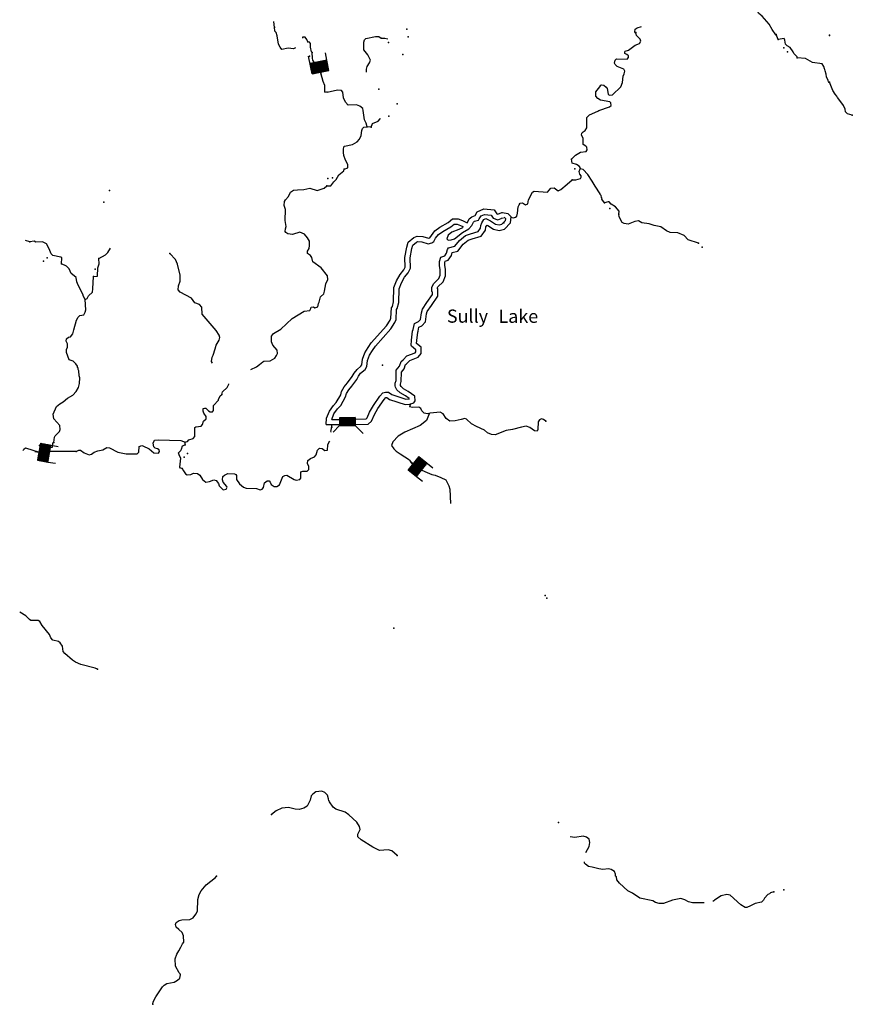
# Model space of a CAD drawing. Extents: x 1118757 to 1640443, y 16166017 to 16354673.
# Drawn here: x 1317475 to 1349117, y 16222334 to 16259762 of the extents above; entities that cross this region are included whole.
import ezdxf

# ---------------------------------------------------------------- set-up
doc = ezdxf.new("R2010")
doc.units = 0
doc.header["$MEASUREMENT"] = 0
for name, color, linetype in [('L3', 7, 'CONTINUOUS'), ('L4', 7, 'CONTINUOUS'), ('L6', 7, 'CONTINUOUS')]:
    doc.layers.add(name, color=color, linetype=linetype)
doc.styles.add('STYLE-FONT023', font='font023.shx')

# ---------------------------------------------------------------- blocks, each defined once
blk = doc.blocks.new('DAM_5')
at = {"layer": 'L6', "color": 7, "linetype": 'CONTINUOUS'}
for p, q in [((-200, 320), (-486, 317)), ((203, -223), (-201, 180)), ((204, -304), (-201, 99)), ((199, -82), (-200, 320)), ((206, -267), (-199, 136)), ((197, -120), (-198, 276)), ((166, -329), (-198, 34)), ((197, -335), (-197, 66)), ((204, -191), (-195, 211)), ((200, -158), (-194, 243)), ((206, -46), (-164, 312)), ((202, -13), (-131, 317)), ((205, 29), (-98, 321)), ((203, 73), (-55, 318)), ((203, 100), (-17, 321)), ((199, 133), (20, 319)), ((205, 164), (56, 312)), ((203, 207), (90, 316)), ((204, 240), (122, 315)), ((200, 278), (160, 318)), ((201, 310), (193, 322)), ((351, 6), (202, 14)), ((197, -335), (-491, -333)), ((-125, -331), (-201, -256)), ((31, -334), (-200, -111)), ((63, -335), (-199, -79)), ((-55, -334), (-198, -187)), ((-158, -335), (-197, -289)), ((133, -333), (-196, -10)), ((-13, -337), (-195, -144)), ((-86, -327), (-195, -225)), ((96, -331), (-194, -53))]:
    blk.add_line(p, q, dxfattribs=at)
at = {"layer": 'L6', "color": 7, "linetype": 'CONTINUOUS', "flags": 128}
for points in [[(201, 310), (203, 320), (-200, 320), (-200, -332)], [(197, -335), (201, 310)]]:
    blk.add_lwpolyline(points, dxfattribs=at)
blk = doc.blocks.new('DAM_6')
at = {"layer": 'L6', "color": 7, "linetype": 'CONTINUOUS'}
for p, q in [((-198, 321), (-492, 312)), ((206, -127), (-204, 269)), ((202, -164), (-204, 243)), ((198, -227), (-201, 171)), ((200, -299), (-199, 92)), ((196, -336), (-199, 66)), ((204, -89), (-198, 321)), ((200, -273), (-195, 129)), ((170, -337), (-195, 35)), ((202, -190), (-193, 204)), ((200, -58), (-165, 313)), ((201, -17), (-134, 317)), ((199, 28), (-97, 313)), ((200, 70), (-56, 311)), ((197, 100), (-25, 315)), ((204, 133), (16, 314)), ((200, 164), (50, 314)), ((198, 202), (91, 312)), ((202, 239), (121, 316)), ((198, 269), (158, 312)), ((203, 306), (193, 319)), ((351, 6), (204, 5)), ((196, -336), (-488, -335)), ((133, -332), (-205, -13)), ((-86, -336), (-204, -227)), ((91, -331), (-203, -58)), ((-14, -333), (-203, -152)), ((61, -335), (-202, -84)), ((24, -330), (-202, -118)), ((-60, -335), (-200, -190)), ((-123, -331), (-197, -262)), ((-158, -338), (-194, -292))]:
    blk.add_line(p, q, dxfattribs=at)
at = {"layer": 'L6', "color": 7, "linetype": 'CONTINUOUS', "flags": 128}
for points in [[(203, 306), (200, 310), (-198, 321), (-203, -340)], [(196, -336), (203, 306)]]:
    blk.add_lwpolyline(points, dxfattribs=at)
blk = doc.blocks.new('DAM_8')
at = {"layer": 'L6', "color": 7, "linetype": 'CONTINUOUS'}
for p, q in [((-200, 319), (-493, 311)), ((197, -271), (-206, 136)), ((202, -303), (-205, 99)), ((199, -126), (-204, 281)), ((165, -336), (-204, 34)), ((194, -159), (-203, 244)), ((200, -228), (-202, 179)), ((197, -84), (-200, 319)), ((197, -336), (-199, 67)), ((199, -191), (-197, 212)), ((202, -51), (-168, 319)), ((195, -14), (-135, 314)), ((193, 28), (-97, 315)), ((198, 66), (-56, 323)), ((202, 105), (-23, 318)), ((196, 136), (9, 318)), ((196, 168), (48, 314)), ((199, 211), (84, 320)), ((200, 238), (122, 316)), ((195, 269), (154, 316)), ((199, 308), (186, 321)), ((351, 13), (197, 7)), ((197, -336), (-495, -332)), ((-61, -332), (-207, -197)), ((-162, -333), (-207, -288)), ((90, -333), (-205, -52)), ((-23, -331), (-204, -153)), ((132, -331), (-202, -8)), ((-97, -338), (-202, -228)), ((-130, -333), (-202, -255)), ((58, -338), (-200, -83)), ((20, -334), (-199, -120))]:
    blk.add_line(p, q, dxfattribs=at)
at = {"layer": 'L6', "color": 7, "linetype": 'CONTINUOUS', "flags": 128}
for points in [[(199, 308), (198, 313), (-200, 319), (-200, -329)], [(197, -336), (199, 308)]]:
    blk.add_lwpolyline(points, dxfattribs=at)

msp = doc.modelspace()

# ---------------------------------------------------------------- linework, layer by layer
at = {"layer": 'L3', "color": 140, "linetype": 'CONTINUOUS'}
for p, q in [((1346297.75, 16259009.2), (1346218.56, 16259194)), ((1330833.08, 16255677.48), (1330674.69, 16255693.32)), ((1332332.56, 16245154.35), (1332290.32, 16245043.47)), ((1323768.65, 16243602.01), (1323768.65, 16243697.05))]:
    msp.add_line(p, q, dxfattribs=at)
at = {"layer": 'L3', "color": 140, "linetype": 'CONTINUOUS', "flags": 128}
for points in [[(1346208, 16259188.72), (1346065.44, 16259394.64), (1345959.84, 16259595.28), (1345690.57, 16259901.52), (1345569.13, 16260001.84), (1345400.18, 16260286.97), (1345357.94, 16260461.21), (1345331.54, 16260619.61), (1345284.02, 16260719.93), (1345109.79, 16260804.41), (1345051.71, 16260867.77), (1345025.31, 16260968.09), (1344840.52, 16261163.45), (1344708.52, 16261353.54), (1344676.84, 16261511.94), (1344719.08, 16261670.34)], [(1327153.03, 16259468.55), (1327131.92, 16259695.59)], [(1327950.29, 16258687.1), (1327934.45, 16258676.54), (1327881.65, 16258655.42), (1327675.74, 16258676.54), (1327443.43, 16258634.3), (1327369.51, 16258713.5), (1327316.71, 16258834.95), (1327258.63, 16259146.47), (1327216.39, 16259278.47), (1327174.15, 16259325.99), (1327158.31, 16259479.11)], [(1340875.35, 16259267.92), (1340848.95, 16259304.88), (1340864.79, 16259405.2), (1340943.99, 16259447.44), (1341102.39, 16259505.52)], [(1328425.48, 16258919.43), (1328383.24, 16259003.91), (1328319.88, 16259093.67), (1328224.84, 16259093.67), (1328224.84, 16259061.99)], [(1330658.85, 16257763.1), (1330658.85, 16257879.26), (1330674.69, 16257979.58), (1330775.01, 16258127.42), (1330801.41, 16258227.74), (1330701.09, 16258428.38), (1330558.53, 16258618.47), (1330553.25, 16258903.59), (1330584.93, 16258993.35), (1330632.45, 16259046.15), (1331002.04, 16259120.07), (1331118.2, 16259120.07), (1331218.52, 16259061.99)], [(1331218.52, 16259061.99), (1331350.51, 16259061.99), (1331466.67, 16259035.59)], [(1338441.34, 16254463.07), (1338599.74, 16254610.92), (1338789.81, 16254727.08), (1339006.28, 16254753.48), (1339043.24, 16254811.56), (1339032.68, 16254911.88), (1338990.45, 16254954.12), (1338890.13, 16255012.2), (1338884.85, 16255154.76), (1338884.85, 16255255.08), (1338826.77, 16255371.24), (1338842.61, 16255445.16), (1338890.13, 16255503.24), (1338958.77, 16255545.48), (1339027.4, 16255645.8), (1339032.68, 16256047.09), (1339133, 16256147.41), (1339444.51, 16256284.69), (1339481.47, 16256311.09), (1339893.3, 16256443.09), (1339951.38, 16256501.17), (1339940.82, 16256601.49), (1339898.58, 16256638.45), (1339550.11, 16256696.53), (1339444.51, 16256770.45), (1339365.32, 16256860.21), (1339375.87, 16257013.34), (1339523.71, 16257203.42), (1339560.67, 16257272.06), (1339592.35, 16257287.9), (1339676.83, 16257277.34), (1339766.58, 16257192.86), (1339798.26, 16257145.34), (1339835.22, 16256934.14), (1339877.46, 16256897.18), (1340009.46, 16256902.46), (1340315.69, 16257213.98), (1340389.61, 16257377.66), (1340410.72, 16257609.98), (1340442.4, 16257705.02), (1340468.8, 16257810.62), (1340431.84, 16257879.26), (1340183.69, 16257984.86), (1340109.77, 16258064.07), (1340083.37, 16258111.59), (1340099.21, 16258222.47), (1340152.01, 16258269.99), (1340558.56, 16258259.43), (1340611.36, 16258328.07), (1340611.36, 16258386.15), (1340542.72, 16258438.95), (1340468.8, 16258475.91), (1340468.8, 16258544.55), (1340484.64, 16258570.95), (1340616.64, 16258602.63), (1340859.51, 16258787.43), (1341033.75, 16258861.35), (1341075.99, 16258951.11), (1341060.15, 16259019.75), (1340917.59, 16259162.32), (1340891.19, 16259278.48)], [(1347026.37, 16258317.51), (1347026.37, 16258343.91), (1346894.38, 16258475.91), (1346873.26, 16258544.55), (1346757.1, 16258702.95), (1346640.94, 16258771.6), (1346577.58, 16258834.96), (1346556.47, 16258977.52), (1346524.79, 16259051.44), (1346297.75, 16259009.2)], [(1328583.87, 16258518.14), (1328568.03, 16258539.26), (1328525.79, 16258713.5), (1328525.79, 16258850.79), (1328494.12, 16258903.59), (1328425.48, 16258919.43)], [(1328668.35, 16257884.54), (1328742.27, 16257953.18), (1328731.71, 16258042.94), (1328615.55, 16258222.46), (1328599.71, 16258296.38), (1328583.87, 16258518.14)], [(1348224.9, 16257388.22), (1348209.06, 16257404.06), (1348198.5, 16257446.3), (1348140.42, 16257594.15), (1348124.58, 16257689.19), (1348082.34, 16257821.19), (1348077.06, 16257868.71), (1348066.5, 16257895.11), (1348034.82, 16257979.59), (1347966.18, 16258079.91), (1347601.87, 16258137.99), (1347332.6, 16258285.83), (1347026.37, 16258317.51)], [(1330674.69, 16255693.32), (1330643.01, 16255830.6), (1330584.93, 16255952.04), (1330553.25, 16256126.28), (1330532.13, 16256311.09), (1330516.29, 16256379.73), (1330400.14, 16256480.05), (1330273.42, 16256522.29), (1329956.63, 16256511.73), (1329851.03, 16256622.61), (1329777.12, 16256786.29), (1329750.72, 16257002.77), (1329708.48, 16257071.41), (1329550.08, 16257076.69), (1329159.37, 16256997.49), (1329159.37, 16257018.61), (1329090.74, 16256997.49), (1329074.9, 16257029.17), (1329069.62, 16257076.69), (1329074.9, 16257261.49), (1329011.54, 16257409.33), (1328900.66, 16257778.94), (1328668.35, 16257884.54)], [(1349117.19, 16256136.85), (1348932.39, 16256179.09), (1348858.48, 16256263.57), (1348842.64, 16256363.9), (1348784.56, 16256501.18), (1348684.24, 16256638.46), (1348557.53, 16256802.14), (1348525.85, 16256860.22), (1348467.77, 16256928.86), (1348383.29, 16257071.42), (1348251.29, 16257388.22)], [(1330833.08, 16255677.48), (1330885.88, 16255820.04), (1331102.36, 16255909.8), (1331176.27, 16255994.28), (1331181.55, 16256020.68)], [(1329808.79, 16254077.63), (1329940.79, 16254135.71), (1329940.79, 16254262.43), (1329851.03, 16254426.11), (1329798.23, 16254595.07), (1329798.23, 16254637.31), (1329777.12, 16254663.71), (1329777.12, 16254827.39), (1329798.23, 16254927.71), (1329824.63, 16254959.39), (1330125.59, 16255017.47), (1330299.82, 16255112.52), (1330384.3, 16255218.12), (1330452.94, 16255355.4), (1330474.06, 16255550.76), (1330500.45, 16255619.4), (1330558.53, 16255672.2), (1330674.69, 16255693.32)], [(1338773.97, 16254093.47), (1338784.53, 16254135.71), (1338742.29, 16254188.51), (1338631.42, 16254251.87), (1338467.74, 16254304.67), (1338441.34, 16254463.07)], [(1329143.53, 16253444.02), (1329301.93, 16253444.02), (1329407.53, 16253597.14), (1329507.84, 16253686.9), (1329602.88, 16253861.14), (1329798.23, 16254019.55), (1329808.79, 16254077.63)], [(1338473.02, 16253676.35), (1338610.3, 16253671.07), (1338784.53, 16253729.15), (1338816.21, 16253771.39), (1338810.93, 16253829.47), (1338758.13, 16253892.83), (1338742.29, 16253987.87), (1338773.97, 16254093.47)], [(1339697.94, 16252805.14), (1339602.91, 16252942.42), (1339608.19, 16252968.82), (1339581.79, 16253005.78), (1339576.51, 16253079.7), (1339539.55, 16253121.94), (1339539.55, 16253143.06), (1339344.19, 16253428.19), (1339228.04, 16253628.83), (1339069.64, 16253876.99), (1338890.13, 16254061.79), (1338773.97, 16254093.47)], [(1326260.73, 16246469.08), (1326477.21, 16246569.4), (1326582.8, 16246653.88), (1326720.08, 16246759.48), (1326757.04, 16246780.6), (1326999.91, 16246796.44), (1327174.15, 16246896.76), (1327232.23, 16246997.08), (1327274.46, 16247071), (1327258.62, 16247203.01), (1327100.23, 16247387.81), (1327042.15, 16247519.81), (1327042.15, 16247736.29), (1327116.07, 16247836.61), (1327401.18, 16247995.01), (1327834.13, 16248401.58), (1328282.92, 16248676.14), (1328499.39, 16248713.1), (1328541.63, 16248787.02), (1328557.47, 16248834.54), (1328636.67, 16248845.1), (1328694.74, 16248813.42), (1328800.34, 16248845.1), (1328826.74, 16248971.82), (1328858.42, 16249029.9), (1328900.66, 16249230.54), (1329032.65, 16249346.71), (1329059.05, 16249436.47), (1329106.57, 16249721.59), (1329185.77, 16249879.99), (1329175.21, 16250022.55), (1328932.34, 16250334.07), (1328610.27, 16250555.84), (1328573.31, 16250719.52), (1328525.79, 16250793.44), (1328409.63, 16250877.92), (1328414.91, 16250967.68), (1328478.27, 16251062.72), (1328494.11, 16251178.88), (1328494.11, 16251337.28), (1328414.91, 16251469.28), (1328298.76, 16251611.84), (1328124.52, 16251680.48), (1327844.69, 16251601.28), (1327659.9, 16251622.4), (1327585.98, 16251669.92), (1327570.14, 16251712.16), (1327575.42, 16251812.49), (1327601.82, 16251902.25), (1327570.14, 16252129.29), (1327575.42, 16252551.69), (1327527.9, 16252704.81), (1327533.18, 16252847.37), (1327575.42, 16252910.73), (1327686.3, 16253037.46), (1327765.49, 16253211.7), (1327881.65, 16253280.34), (1328034.77, 16253296.18), (1328277.64, 16253301.46), (1328499.39, 16253359.54), (1328784.5, 16253269.78), (1329043.22, 16253359.54), (1329143.53, 16253444.02)], [(1336144.61, 16252261.29), (1336239.64, 16252234.89), (1336318.84, 16252250.73), (1336366.36, 16252287.69), (1336392.76, 16252403.86), (1336419.16, 16252646.74), (1336450.84, 16252720.66), (1336498.36, 16252789.3), (1336577.55, 16252794.58), (1336698.99, 16252725.94), (1336783.47, 16252762.9), (1336815.15, 16252910.74), (1336957.7, 16253211.7), (1337026.34, 16253238.1), (1337533.21, 16253201.14), (1337665.2, 16253359.54), (1337791.92, 16253370.1), (1337934.48, 16253259.22), (1338040.07, 16253301.46), (1338282.95, 16253512.67), (1338473.02, 16253676.35)], [(1329117.13, 16244367.62), (1329132.97, 16244610.5), (1329243.85, 16244885.07), (1329402.24, 16245096.27), (1329507.84, 16245212.43), (1329676.79, 16245502.83), (1329708.47, 16245629.55), (1329808.79, 16245809.08), (1329935.51, 16245951.64), (1330115.02, 16246194.52), (1330183.66, 16246321.24), (1330294.54, 16246463.8), (1330442.37, 16246595.8), (1330474.05, 16246643.32), (1330500.45, 16246859.8), (1330590.21, 16247102.69), (1330716.92, 16247303.33), (1330833.08, 16247472.29), (1331419.14, 16248121.74), (1331556.42, 16248343.5), (1331582.82, 16248412.14), (1331598.66, 16248802.86), (1331640.9, 16248860.94), (1331683.14, 16249035.18), (1331698.98, 16249579.03), (1331799.29, 16249837.75), (1331936.57, 16250080.63), (1332073.85, 16250254.87), (1332126.64, 16250355.2), (1332116.08, 16250719.52), (1332184.72, 16251120.8), (1332242.8, 16251310.88), (1332448.72, 16251485.13), (1332575.43, 16251527.37), (1332791.91, 16251522.09), (1333008.38, 16251453.45), (1333061.18, 16251464.01), (1333066.46, 16251469.29), (1333119.26, 16251564.33), (1333251.25, 16251738.57), (1333441.33, 16251875.85), (1333752.84, 16252055.37), (1333927.07, 16252187.37), (1334132.99, 16252187.37), (1334307.22, 16252129.29), (1334481.46, 16252044.81), (1334492.02, 16252055.37), (1334560.65, 16252187.37), (1334660.97, 16252271.85), (1334782.41, 16252314.09), (1334866.88, 16252461.94), (1335109.76, 16252567.54), (1335511.03, 16252530.58), (1335611.34, 16252377.45), (1335643.02, 16252372.17), (1335801.42, 16252430.26), (1335827.82, 16252430.26)], [(1340241.77, 16252372.18), (1340252.33, 16252477.78), (1340115.05, 16252652.02), (1339956.66, 16252747.06), (1339877.46, 16252836.82), (1339835.22, 16252836.82), (1339697.94, 16252805.14)], [(1329333.6, 16244568.26), (1329418.08, 16244784.75), (1329550.08, 16244964.27), (1329676.79, 16245096.27), (1329861.59, 16245428.91), (1329893.27, 16245555.63), (1329977.74, 16245692.91), (1330093.9, 16245830.2), (1330283.98, 16246088.92), (1330352.61, 16246210.36), (1330431.81, 16246321.24), (1330600.77, 16246463.8), (1330669.4, 16246579.96), (1330690.52, 16246812.28), (1330775, 16247012.93), (1330885.88, 16247192.45), (1330991.48, 16247345.57), (1331577.54, 16248005.58), (1331735.93, 16248253.74), (1331783.45, 16248369.9), (1331799.29, 16248744.78), (1331825.69, 16248787.02), (1331883.77, 16249014.06), (1331899.61, 16249536.79), (1331984.09, 16249753.27), (1332100.24, 16249969.75), (1332242.8, 16250143.99), (1332327.28, 16250312.96), (1332316.72, 16250703.68), (1332374.8, 16251068), (1332417.04, 16251194.72), (1332549.03, 16251310.88), (1332601.83, 16251326.72), (1332760.23, 16251321.44), (1333003.1, 16251247.52), (1333135.09, 16251279.2), (1333219.57, 16251326.72), (1333282.93, 16251453.45), (1333393.81, 16251596.01), (1333552.2, 16251712.17), (1333858.43, 16251886.41), (1333990.43, 16251986.73), (1334101.31, 16251986.73), (1334233.3, 16251944.49), (1334317.78, 16251902.25), (1334307.22, 16251844.17), (1334169.94, 16251780.81), (1333900.67, 16251680.49), (1333752.84, 16251569.61), (1333710.6, 16251437.61), (1333752.84, 16251379.53), (1333874.27, 16251395.37), (1334000.99, 16251437.61), (1334301.94, 16251669.93), (1334550.09, 16251817.77), (1334660.97, 16251944.49), (1334719.05, 16252060.65), (1334761.29, 16252097.61), (1334909.12, 16252145.13), (1334940.8, 16252187.37), (1335009.44, 16252303.53), (1335141.44, 16252361.61), (1335394.87, 16252335.21), (1335474.07, 16252213.77), (1335643.02, 16252155.69), (1335775.02, 16252203.21), (1335790.86, 16252219.05), (1335864.78, 16252234.89)], [(1332274.48, 16245360.27), (1332131.92, 16245460.59), (1331936.57, 16245571.47), (1331809.85, 16245692.92), (1331751.77, 16245787.96), (1331741.21, 16245846.04), (1331741.21, 16245946.36), (1331778.17, 16246046.68), (1331783.45, 16246437.4), (1331910.17, 16246595.8), (1331968.25, 16246770.04), (1332042.16, 16246828.13), (1332190, 16246986.53), (1332501.51, 16247097.41), (1332533.19, 16247134.37), (1332533.19, 16247213.57), (1332369.52, 16247345.57), (1332348.4, 16247377.25), (1332369.52, 16247577.89), (1332401.19, 16247921.1), (1332427.59, 16247984.46), (1332475.11, 16248211.5), (1332633.51, 16248285.42), (1332707.43, 16248369.9), (1332744.38, 16248618.06), (1332786.62, 16248755.34), (1332950.3, 16249014.06), (1333166.77, 16249309.75), (1333166.77, 16249410.07), (1333135.09, 16249425.91), (1333135.09, 16249594.87), (1333209.01, 16249737.43), (1333399.09, 16249922.23), (1333451.88, 16250054.23), (1333451.89, 16250260.16), (1333425.49, 16250402.72), (1333425.49, 16250571.68), (1333483.56, 16250735.36), (1333626.12, 16250788.16), (1333700.04, 16250888.48), (1333731.72, 16251020.48), (1333773.96, 16251089.12), (1334011.55, 16251147.2), (1334191.06, 16251368.97), (1334423.38, 16251553.77), (1334602.89, 16251627.69), (1334893.28, 16251712.17), (1334983.04, 16251838.89), (1334998.88, 16251944.49), (1335041.12, 16252034.25), (1335109.76, 16252160.97), (1335194.23, 16252203.21), (1335368.47, 16252113.45), (1335558.54, 16251986.73), (1335690.54, 16251960.33), (1335801.42, 16251986.73), (1335933.41, 16252129.29), (1335943.97, 16252192.65), (1335885.89, 16252250.73)], [(1332501.51, 16245270.51), (1332485.67, 16245455.31), (1332242.8, 16245629.56), (1332058, 16245729.88), (1331968.25, 16245819.64), (1331941.85, 16245861.88), (1331941.85, 16245861.88), (1331941.85, 16245909.4), (1331973.53, 16246009.72), (1331984.09, 16246363.48), (1332084.4, 16246495.48), (1332131.92, 16246653.88), (1332174.16, 16246680.28), (1332300.88, 16246812.29), (1332617.67, 16246928.45), (1332733.82, 16247071.01), (1332733.82, 16247313.89), (1332559.59, 16247451.17), (1332564.87, 16247562.05), (1332601.83, 16247878.85), (1332617.67, 16247926.38), (1332649.35, 16248068.94), (1332760.22, 16248121.74), (1332902.78, 16248280.14), (1332939.74, 16248575.82), (1332966.14, 16248670.86), (1333119.25, 16248892.62), (1333367.41, 16249246.39), (1333367.41, 16249536.79), (1333335.73, 16249552.63), (1333367.41, 16249610.71), (1333573.32, 16249800.79), (1333652.52, 16250022.55), (1333652.52, 16250276), (1333626.12, 16250418.56), (1333626.12, 16250534.72), (1333641.96, 16250576.96), (1333752.84, 16250619.2), (1333884.83, 16250793.44), (1333911.23, 16250909.6), (1334127.71, 16250967.68), (1334333.62, 16251226.4), (1334523.69, 16251379.53), (1334666.25, 16251437.61), (1335009.44, 16251537.93), (1335173.12, 16251759.69), (1335194.23, 16251886.41), (1335225.91, 16251944.49), (1335236.47, 16251955.05), (1335268.15, 16251939.21), (1335484.63, 16251796.65), (1335701.1, 16251754.41), (1335901.73, 16251801.93), (1336123.49, 16252034.25), (1336149.89, 16252271.85), (1336023.17, 16252393.3)], [(1335827.82, 16252430.26), (1336023.17, 16252393.3)], [(1343277.68, 16251263.37), (1342881.69, 16251395.37), (1342723.29, 16251564.33), (1342490.98, 16251659.37), (1342200.59, 16251669.93), (1342058.03, 16251738.57), (1341841.56, 16251886.41), (1341582.85, 16251944.49), (1341392.77, 16252002.57), (1341123.5, 16252044.81), (1340991.5, 16252113.46), (1340848.95, 16252087.06), (1340600.8, 16251986.73), (1340442.4, 16252013.13), (1340373.76, 16252055.37), (1340252.33, 16252271.86), (1340241.77, 16252372.18)], [(1317860.5, 16251321.44), (1317691.55, 16251368.96)], [(1319059.03, 16250476.63), (1319074.87, 16250703.67), (1319043.19, 16250735.35), (1318736.96, 16250803.99), (1318673.6, 16250862.07), (1318594.4, 16251052.15), (1318494.08, 16251236.96), (1318420.17, 16251284.48), (1318340.97, 16251321.44), (1318092.82, 16251310.88), (1318024.18, 16251337.28), (1317860.5, 16251321.44)], [(1320484.59, 16250687.83), (1320732.74, 16250819.83), (1320827.78, 16250909.59), (1320928.09, 16251078.56)], [(1324803.5, 16246701.4), (1324766.54, 16246770.04), (1324792.94, 16246939), (1324824.62, 16247012.92), (1324898.53, 16247255.81), (1324940.77, 16247393.09), (1325051.65, 16247577.89), (1325078.05, 16247678.21), (1325051.65, 16247767.97), (1324940.77, 16247952.77), (1324407.51, 16248570.54), (1324402.23, 16248834.54), (1324307.19, 16248929.58), (1324127.68, 16249003.5), (1324000.96, 16249172.46), (1323578.57, 16249410.06), (1323499.38, 16249489.26), (1323509.94, 16249642.38), (1323578.57, 16249821.91), (1323568.01, 16250054.23), (1323467.7, 16250471.35), (1323393.78, 16250645.59), (1323182.59, 16250877.92)], [(1319967.16, 16249119.66), (1319882.68, 16249262.22), (1319882.68, 16249288.62), (1319808.76, 16249452.3), (1319692.61, 16249668.78), (1319645.09, 16249800.78), (1319618.69, 16249959.19), (1319550.05, 16250027.83), (1319428.62, 16250117.59), (1319359.98, 16250286.55), (1319259.66, 16250397.43), (1319059.03, 16250476.63)], [(1320278.67, 16249996.15), (1320426.51, 16250011.99), (1320442.35, 16250334.07), (1320500.43, 16250476.63), (1320484.59, 16250687.83)], [(1319967.16, 16249119.66), (1320035.8, 16249161.9), (1320093.88, 16249262.22), (1320236.43, 16249410.06), (1320257.55, 16249526.22), (1320278.67, 16249996.15)], [(1318773.91, 16243686.49), (1318800.31, 16243887.13), (1318826.71, 16243945.21), (1318985.11, 16244103.61), (1319011.51, 16244188.1), (1319000.95, 16244330.66), (1318768.63, 16244584.1), (1318752.79, 16244763.62), (1318868.95, 16245059.3), (1319000.95, 16245159.62), (1319132.94, 16245238.82), (1319286.06, 16245376.11), (1319491.97, 16245486.99), (1319623.97, 16245629.55), (1319708.45, 16245777.39), (1319750.68, 16245930.51), (1319761.24, 16246152.27), (1319734.85, 16246220.91), (1319719.01, 16246410.99), (1319703.17, 16246469.08), (1319692.61, 16246527.16), (1319666.21, 16246543), (1319666.21, 16246585.24), (1319608.13, 16246680.28), (1319502.53, 16246780.6), (1319359.98, 16246828.12), (1319249.1, 16247113.24), (1319259.66, 16247229.4), (1319291.34, 16247313.88), (1319286.06, 16247435.32), (1319243.82, 16247546.2), (1319259.66, 16247630.69), (1319333.58, 16247688.77), (1319402.22, 16247709.89), (1319491.97, 16247820.77), (1319534.21, 16247968.61), (1319634.53, 16248343.49), (1319692.61, 16248459.65), (1319761.25, 16248517.73), (1319909.08, 16248544.13), (1319967.16, 16248639.17), (1319993.56, 16248728.93), (1319967.16, 16249119.66)], [(1325157.25, 16245513.39), (1325183.64, 16245613.71), (1325357.88, 16245777.39), (1325426.52, 16245909.39), (1325426.52, 16245919.95)], [(1323768.65, 16243697.05), (1323858.4, 16243728.73), (1323900.64, 16243786.81), (1324069.6, 16243844.9), (1324127.67, 16243913.54), (1324127.68, 16244262.02), (1324175.19, 16244288.42), (1324365.27, 16244304.26), (1324423.35, 16244367.62), (1324465.59, 16244504.9), (1324565.9, 16244584.1), (1324565.9, 16244679.14), (1324476.15, 16244805.86), (1324444.47, 16244885.06), (1324444.47, 16244980.11), (1324491.98, 16244995.95), (1324544.78, 16244995.95), (1324645.1, 16244895.62), (1324719.02, 16244853.38), (1324803.5, 16244853.38), (1324835.17, 16244911.47), (1324840.45, 16245101.55), (1325025.25, 16245302.19), (1325035.81, 16245328.59), (1325099.17, 16245460.59), (1325157.25, 16245513.39)], [(1329333.6, 16244568.26), (1329623.99, 16244568.26), (1330643, 16244584.11), (1330685.24, 16244621.07), (1330775, 16244837.55), (1330917.56, 16245096.27), (1331165.71, 16245444.75), (1331276.59, 16245576.75), (1331376.9, 16245603.15), (1331493.06, 16245603.15), (1331619.78, 16245513.39), (1332153.04, 16245339.15), (1332290.32, 16245344.43)], [(1329117.13, 16244367.62), (1329623.99, 16244367.62), (1330716.92, 16244388.74), (1330848.92, 16244494.34), (1330959.8, 16244753.07), (1331086.51, 16244985.39), (1331324.1, 16245318.03), (1331392.74, 16245402.51), (1331403.3, 16245402.51), (1331424.42, 16245402.51), (1331524.74, 16245328.59), (1332126.64, 16245138.51), (1332300.88, 16245143.79)], [(1332300.88, 16245143.79), (1332459.27, 16245196.59), (1332501.51, 16245270.51)], [(1333034.77, 16244784.75), (1332939.74, 16244520.75), (1332691.58, 16244335.94), (1332406.47, 16244209.22), (1332110.8, 16244077.22), (1331852.09, 16243929.38), (1331651.45, 16243718.18), (1331609.22, 16243580.9), (1331698.97, 16243454.18), (1331783.45, 16243359.14), (1331936.57, 16243264.09), (1332285.04, 16243026.49), (1332348.39, 16242920.89), (1332585.99, 16242709.69), (1333140.37, 16242477.37), (1333267.09, 16242445.69), (1333483.56, 16242361.21), (1333668.35, 16242271.45), (1333789.79, 16242044.41), (1333816.19, 16241917.68), (1333842.59, 16241368.56)], [(1337469.84, 16244494.35), (1337385.37, 16244562.99), (1337311.45, 16244594.67), (1337226.97, 16244552.43), (1337184.73, 16244478.51), (1337168.89, 16244177.55), (1337142.49, 16244119.47), (1337042.18, 16244130.03), (1336857.38, 16244262.03), (1336725.39, 16244304.27), (1336540.59, 16244277.87), (1336207.96, 16244188.11), (1335965.09, 16244145.86), (1335542.7, 16243976.9), (1335400.14, 16243987.46), (1335252.31, 16244061.38), (1335136.15, 16244161.7), (1334840.48, 16244293.71), (1334650.41, 16244394.03), (1334449.77, 16244578.83), (1334391.69, 16244605.23), (1334249.14, 16244568.27), (1334027.38, 16244510.19), (1333816.19, 16244504.91), (1333684.2, 16244605.23), (1333573.32, 16244779.47), (1333457.16, 16244837.55), (1333077.01, 16244805.87), (1332976.7, 16244784.75), (1332844.7, 16244805.87), (1332760.22, 16244895.63), (1332723.26, 16244985.39), (1332644.07, 16245038.19), (1332406.47, 16245022.35), (1332290.32, 16245043.47)], [(1329307.2, 16244077.22), (1329301.92, 16244130.02), (1329317.76, 16244161.7), (1329349.44, 16244378.18)], [(1318224.81, 16243570.33), (1318409.6, 16243512.25), (1318715.83, 16243512.25), (1318736.95, 16243670.65), (1318773.91, 16243686.49)], [(1319623.97, 16243343.29), (1319719, 16243396.09), (1319782.36, 16243396.09), (1319919.64, 16243295.77), (1320120.27, 16243221.85), (1320210.03, 16243242.97), (1320310.35, 16243327.45), (1320442.34, 16243369.69), (1320632.42, 16243411.93), (1320790.81, 16243496.41), (1320891.13, 16243485.85), (1321207.92, 16243322.17), (1321519.43, 16243264.09), (1321941.82, 16243264.09), (1321999.9, 16243327.45), (1322015.74, 16243538.65), (1322110.77, 16243570.33), (1322158.29, 16243559.77), (1322390.61, 16243454.17), (1322575.4, 16243295.77), (1322749.63, 16243285.21), (1322791.87, 16243343.29), (1322776.03, 16243411.93), (1322717.96, 16243443.61), (1322617.64, 16243480.57), (1322575.4, 16243528.09), (1322549, 16243660.09), (1322601.8, 16243776.25), (1322733.8, 16243786.81), (1323599.69, 16243770.97), (1323768.65, 16243697.05)], [(1323652.49, 16242704.41), (1323583.85, 16242720.25), (1323557.45, 16242746.65), (1323594.41, 16243095.13), (1323552.17, 16243179.61), (1323515.21, 16243295.77), (1323594.41, 16243385.53), (1323626.09, 16243438.33), (1323668.33, 16243559.77), (1323768.65, 16243602.01)], [(1323652.49, 16242704.41), (1323694.73, 16242609.36), (1323773.92, 16242503.76), (1323842.56, 16242461.52), (1323985.12, 16242477.36), (1324074.88, 16242519.6), (1324227.99, 16242509.04), (1324317.75, 16242450.96), (1324418.07, 16242287.28), (1324486.7, 16242229.2), (1324550.06, 16242186.96), (1324692.62, 16242213.36), (1324851.01, 16242271.44), (1324940.77, 16242245.04), (1325025.25, 16242128.88), (1325056.93, 16242044.4), (1325210.04, 16241896.56), (1325315.64, 16241912.4), (1325357.88, 16241996.88), (1325352.6, 16242018), (1325210.04, 16242186.96), (1325178.36, 16242276.72), (1325199.48, 16242392.88), (1325252.28, 16242450.96), (1325384.28, 16242509.04), (1325632.43, 16242493.2), (1325690.51, 16242472.08), (1325711.63, 16242429.84), (1325711.63, 16242287.28), (1325833.06, 16242118.32), (1325975.62, 16241986.32), (1326075.94, 16241959.92), (1326477.2, 16241944.08), (1326609.2, 16241896.56), (1326693.68, 16241912.4), (1326741.2, 16241975.76), (1326778.16, 16242160.56), (1326883.75, 16242234.48), (1326952.39, 16242234.48), (1326994.63, 16242186.96), (1327026.31, 16242097.2), (1327142.47, 16242012.72), (1327253.34, 16242012.72), (1327348.38, 16242076.08), (1327475.1, 16242392.88), (1327549.01, 16242435.13), (1327628.21, 16242445.69), (1327908.04, 16242287.28), (1327981.96, 16242260.88), (1328124.52, 16242287.28), (1328161.48, 16242329.52), (1328161.48, 16242572.41), (1328235.39, 16242604.09), (1328399.07, 16242604.09), (1328457.15, 16242667.45), (1328457.15, 16242778.33), (1328409.63, 16242894.49), (1328425.47, 16243010.65), (1328525.79, 16243084.57), (1328673.62, 16243142.65), (1328742.26, 16243227.13), (1328795.06, 16243396.09), (1328868.98, 16243470.01), (1328969.29, 16243459.45), (1329074.89, 16243380.25), (1329175.21, 16243396.09), (1329185.77, 16243602.02), (1329217.45, 16243686.5), (1329264.96, 16243744.58)], [(1317607.07, 16243385.53), (1317633.47, 16243438.33), (1317691.54, 16243485.85), (1318219.53, 16243322.17)], [(1319623.97, 16243343.29), (1318494.08, 16243343.29)], [(1320426.5, 16235069.46), (1320342.02, 16235111.7), (1319792.92, 16235254.26), (1319592.28, 16235338.74), (1319476.13, 16235417.94), (1319191.01, 16235671.38), (1319132.94, 16235745.3), (1319101.26, 16235951.22), (1319016.78, 16236077.95), (1318953.42, 16236120.19), (1318736.95, 16236178.27), (1318652.47, 16236262.75), (1318610.23, 16236394.75), (1318325.12, 16236737.95), (1318235.36, 16236880.51), (1318177.29, 16236928.03), (1317902.73, 16236917.47), (1317844.66, 16236959.71), (1317702.1, 16237102.27), (1317475.07, 16237244.84)], [(1331815.12, 16227994.2), (1331619.77, 16228163.16), (1331482.49, 16228210.69), (1331144.58, 16228184.28), (1330901.71, 16228305.73), (1330452.92, 16228580.29), (1330326.2, 16228696.45), (1330326.2, 16228802.05), (1330410.68, 16228976.29), (1330394.84, 16229092.45), (1330283.97, 16229261.41), (1329977.74, 16229535.98), (1329840.46, 16229636.3), (1329486.71, 16229752.46), (1329386.39, 16229826.38), (1329243.84, 16230027.02), (1329233.28, 16230063.98), (1329217.44, 16230069.26), (1329206.88, 16230143.18), (1329169.92, 16230280.46), (1329074.88, 16230386.06), (1328958.73, 16230438.86), (1328726.41, 16230412.46), (1328610.26, 16230317.42), (1328557.46, 16230254.06), (1328509.94, 16230095.66), (1328393.78, 16229863.34), (1328267.07, 16229784.14), (1328092.83, 16229736.62), (1327950.27, 16229747.18), (1327691.56, 16229821.1), (1327432.85, 16229784.14), (1327216.38, 16229689.1), (1327042.14, 16229546.53)], [(1338990.43, 16228110.37), (1339117.15, 16228337.41), (1339143.55, 16228479.97), (1339117.15, 16228611.97), (1339016.83, 16228685.89), (1338884.83, 16228728.13), (1338573.32, 16228680.61), (1338399.09, 16228696.45)], [(1343483.58, 16226193.71), (1343040.07, 16226188.43), (1342892.24, 16226230.67), (1342749.68, 16226304.59), (1342601.84, 16226352.12), (1342290.33, 16226294.03), (1341941.86, 16226167.31), (1341772.91, 16226167.31), (1341640.91, 16226204.27), (1341535.32, 16226262.35), (1341044.29, 16226362.67), (1340759.18, 16226552.76), (1340590.22, 16226642.52), (1340273.43, 16226938.2), (1340173.12, 16227070.2), (1340152, 16227175.8), (1340115.04, 16227202.2), (1340115.04, 16227276.12), (1340078.08, 16227387), (1339956.64, 16227460.92), (1339856.32, 16227487.32), (1339639.85, 16227460.92), (1339481.46, 16227487.32), (1339233.3, 16227550.68), (1339085.47, 16227571.8), (1338974.59, 16227661.56), (1338942.91, 16227703.8), (1338942.91, 16227746.05)], [(1322533.15, 16222333.99), (1322548.99, 16222434.31), (1322644.03, 16222619.11), (1322728.5, 16222729.99), (1322902.74, 16223004.56), (1322960.82, 16223067.92), (1323066.41, 16223120.72), (1323351.53, 16223178.8), (1323478.24, 16223252.72), (1323557.44, 16223326.64), (1323583.84, 16223453.36), (1323568, 16223495.6), (1323536.32, 16223527.28), (1323393.77, 16223780.72), (1323383.21, 16224060.56), (1323441.28, 16224234.81), (1323525.76, 16224372.09), (1323599.68, 16224509.37), (1323668.32, 16224636.09), (1323710.56, 16224694.17), (1323694.72, 16224937.05), (1323652.48, 16225063.77), (1323525.76, 16225179.93), (1323420.17, 16225269.7), (1323393.77, 16225370.02), (1323425.45, 16225443.94), (1323536.32, 16225517.86), (1323641.92, 16225538.98), (1323942.87, 16225554.82), (1324069.59, 16225618.18), (1324169.9, 16225755.46), (1324227.98, 16225871.62), (1324249.1, 16226320.42), (1324301.9, 16226505.23), (1324375.82, 16226653.07), (1324565.89, 16226880.11), (1324919.64, 16227159.95), (1324951.32, 16227202.19)], [(1346134.06, 16226605.56), (1346002.06, 16226568.6), (1345975.67, 16226536.92), (1345907.03, 16226505.24), (1345785.59, 16226362.68), (1345748.63, 16226294.04), (1345669.43, 16226220.12), (1345426.56, 16226167.31), (1345252.33, 16226072.27), (1345115.05, 16226008.91), (1345051.69, 16226008.91), (1344877.46, 16226119.79), (1344476.19, 16226478.84), (1344349.47, 16226505.24), (1344133, 16226463), (1343874.29, 16226288.76), (1343858.45, 16226262.35), (1343810.93, 16226246.51)]]:
    msp.add_lwpolyline(points, dxfattribs=at)
at = {"layer": 'L3', "color": 140, "linetype": 'CONTINUOUS'}
for p in [(1327153.03, 16259468.55), (1327158.31, 16259479.11), (1332190.01, 16259405.19), (1331218.52, 16259061.99), (1332232.25, 16259104.23), (1340875.35, 16259267.92), (1340891.19, 16259278.48), (1346208, 16259188.72), (1346218.56, 16259194), (1346297.75, 16259009.2), (1348251.3, 16259167.6), (1348251.3, 16259162.32), (1348256.58, 16259167.6), (1348256.58, 16259162.32), (1328425.48, 16258919.43), (1331493.07, 16258893.03), (1346508.95, 16258687.11), (1328494.11, 16258370.3), (1328583.87, 16258518.14), (1332031.61, 16258438.94), (1346651.5, 16258539.27), (1347026.37, 16258317.51), (1328668.35, 16257884.54), (1331118.2, 16257118.93), (1348224.9, 16257388.22), (1348251.29, 16257388.22), (1331825.7, 16256559.25), (1331508.91, 16256089.32), (1349117.19, 16256136.85), (1330674.69, 16255693.32), (1330833.08, 16255677.48), (1338441.34, 16254463.07), (1329808.79, 16254077.63), (1338573.34, 16254088.19), (1338773.97, 16254093.47), (1329185.77, 16253729.14), (1329360.01, 16253744.98), (1329143.53, 16253444.02), (1338473.02, 16253676.35), (1320885.86, 16253269.77), (1320669.38, 16252820.97), (1339697.94, 16252805.14), (1339898.58, 16252588.66), (1340241.77, 16252372.18), (1335875.33, 16252044.81), (1317860.5, 16251321.44), (1343277.68, 16251263.37), (1343409.67, 16251120.81), (1318515.2, 16250714.23), (1323182.59, 16250877.92), (1318383.21, 16250576.95), (1319059.03, 16250476.63), (1320484.59, 16250687.83), (1320278.67, 16249996.15), (1320342.03, 16250275.99), (1319967.16, 16249119.66), (1331260.75, 16246627.48), (1325157.25, 16245513.39), (1337469.84, 16244494.35), (1329333.6, 16244272.58), (1318773.91, 16243686.49), (1323768.65, 16243697.05), (1323768.65, 16243602.01), (1318224.81, 16243570.33), (1318340.96, 16243343.29), (1319623.97, 16243343.29), (1323858.4, 16243269.37), (1323731.69, 16243137.37), (1323652.49, 16242704.41), (1337443.44, 16237878.45), (1337506.8, 16237778.13), (1331693.69, 16236627.08), (1320426.5, 16235069.46), (1327042.14, 16229546.53), (1337950.3, 16229245.58), (1331815.12, 16227994.2), (1324951.32, 16227202.19), (1346134.06, 16226605.56), (1346519.49, 16226684.76), (1322533.15, 16222333.99)]:
    msp.add_point(p, dxfattribs=at)
at = {"layer": 'L6', "color": 7, "linetype": 'CONTINUOUS'}
for p, q in [((1329623.99, 16244330.66), (1329386.4, 16244087.78)), ((1329623.99, 16244626.35), (1330225.9, 16244636.91)), ((1329623.99, 16244626.35), (1329623.99, 16244330.66)), ((1329623.99, 16244330.66), (1330225.9, 16244335.94)), ((1330225.9, 16244636.91), (1330225.9, 16244335.94)), ((1330225.9, 16244335.94), (1330526.85, 16244034.98))]:
    msp.add_line(p, q, dxfattribs=at)
at = {"layer": 'L6', "color": 7, "linetype": 'CONTINUOUS', "flags": 128}
for points in [[(1329618.71, 16244335.94), (1329623.99, 16244346.5), (1329909.11, 16244626.35)], [(1329623.99, 16244330.66), (1329924.95, 16244626.35)], [(1329623.99, 16244351.78), (1329893.27, 16244626.35)], [(1329623.99, 16244367.62), (1329882.71, 16244626.35)], [(1329623.99, 16244378.18), (1329877.43, 16244626.35)], [(1329623.99, 16244388.74), (1329861.59, 16244626.35)], [(1329623.99, 16244404.58), (1329851.03, 16244626.35)], [(1329623.99, 16244409.86), (1329835.19, 16244626.35)], [(1329623.99, 16244425.7), (1329824.63, 16244626.35)], [(1329623.99, 16244436.26), (1329819.35, 16244626.35)], [(1329623.99, 16244446.82), (1329798.23, 16244626.35)], [(1329623.99, 16244462.66), (1329792.95, 16244626.35)], [(1329623.99, 16244467.94), (1329777.11, 16244626.35)], [(1329623.99, 16244489.06), (1329777.11, 16244626.35)], [(1329623.99, 16244494.34), (1329761.27, 16244626.35)], [(1329623.99, 16244510.18), (1329750.71, 16244626.35)], [(1329623.99, 16244520.74), (1329734.87, 16244626.35)], [(1329623.99, 16244526.02), (1329724.31, 16244626.35)], [(1329623.99, 16244547.14), (1329719.03, 16244626.35)], [(1329623.99, 16244552.42), (1329703.19, 16244626.35)], [(1329623.99, 16244578.82), (1329676.79, 16244626.35)], [(1329623.99, 16244584.1), (1329666.23, 16244626.35)], [(1329623.99, 16244605.23), (1329650.39, 16244626.35)], [(1329623.99, 16244610.51), (1329639.83, 16244626.35)], [(1329634.55, 16244568.26), (1329692.63, 16244626.35)], [(1329639.83, 16244335.94), (1329935.51, 16244626.35)], [(1329650.39, 16244335.94), (1329951.34, 16244626.35)], [(1329666.23, 16244335.94), (1329956.62, 16244626.35)], [(1329676.79, 16244335.94), (1329977.74, 16244626.35)], [(1329692.63, 16244335.94), (1329983.02, 16244626.35)], [(1329703.19, 16244335.94), (1329993.58, 16244626.35)], [(1329719.03, 16244335.94), (1330009.42, 16244626.35)], [(1329724.31, 16244335.94), (1330019.98, 16244626.35)], [(1329734.87, 16244335.94), (1330035.82, 16244626.35)], [(1329750.71, 16244335.94), (1330041.1, 16244626.35)], [(1329761.27, 16244335.94), (1330056.94, 16244626.35)], [(1329777.11, 16244335.94), (1330067.5, 16244626.35)], [(1329782.39, 16244335.94), (1330078.06, 16244626.35)], [(1329792.95, 16244335.94), (1330093.9, 16244626.35)], [(1329808.79, 16244335.94), (1330099.18, 16244626.35)], [(1329819.35, 16244335.94), (1330115.02, 16244626.35)], [(1329835.19, 16244335.94), (1330125.58, 16244626.35)], [(1329840.47, 16244335.94), (1330136.14, 16244626.35)], [(1329861.59, 16244335.94), (1330151.98, 16244626.35)], [(1329866.87, 16244335.94), (1330157.26, 16244626.35)], [(1329877.43, 16244335.94), (1330178.38, 16244626.35)], [(1329893.27, 16244335.94), (1330183.66, 16244626.35)], [(1329898.55, 16244335.94), (1330199.5, 16244626.35)], [(1329919.67, 16244335.94), (1330210.06, 16244626.35)], [(1329924.95, 16244335.94), (1330225.9, 16244636.91)], [(1329935.5, 16244335.94), (1330215.34, 16244621.07)], [(1329951.34, 16244335.94), (1330215.34, 16244610.51)], [(1329956.62, 16244335.94), (1330215.34, 16244594.67)], [(1329977.74, 16244335.94), (1330215.34, 16244584.11)], [(1329983.02, 16244335.94), (1330215.34, 16244568.27)], [(1329993.58, 16244335.94), (1330215.34, 16244562.99)], [(1330009.42, 16244335.94), (1330215.34, 16244547.14)], [(1330019.98, 16244335.94), (1330215.34, 16244536.58)], [(1330035.82, 16244335.94), (1330215.34, 16244526.02)], [(1330041.1, 16244335.94), (1330215.34, 16244510.18)], [(1330056.94, 16244335.94), (1330215.34, 16244504.9)], [(1330067.5, 16244335.94), (1330215.34, 16244489.06)], [(1330078.06, 16244330.66), (1330215.34, 16244478.5)], [(1330083.34, 16244330.66), (1330215.34, 16244467.94)], [(1330099.18, 16244330.66), (1330215.34, 16244452.1)], [(1330109.74, 16244330.66), (1330215.34, 16244446.82)], [(1330115.02, 16244330.66), (1330215.34, 16244425.7)], [(1330136.14, 16244330.66), (1330215.34, 16244420.42)], [(1330141.42, 16244330.66), (1330215.34, 16244409.86)], [(1330157.26, 16244330.66), (1330215.34, 16244394.02)], [(1330167.82, 16244330.66), (1330215.34, 16244388.74)], [(1330178.38, 16244330.66), (1330215.34, 16244367.62)], [(1330194.22, 16244330.66), (1330215.34, 16244362.34)], [(1330199.5, 16244330.66), (1330215.34, 16244346.5)]]:
    msp.add_lwpolyline(points, dxfattribs=at)
msp.add_lwpolyline([(1329623.99, 16244626.35), (1329623.99, 16244330.66), (1330225.9, 16244335.94), (1330225.9, 16244636.91), (1329623.99, 16244626.35)], close=True, dxfattribs=at)

# ---------------------------------------------------------------- block references
at = {"layer": 'L6', "color": 7, "linetype": 'CONTINUOUS'}
for name, p, xscale, yscale, zscale, rotation in [('DAM_5', (1328874.26, 16257963.74), 0.9999995671198761, 0.9999995671198761, 0.9999995671198761, 281.2069573445921), ('DAM_8', (1318399.04, 16243295.77), 0.9999994563573519, 0.9999994563573519, 0.9999994563573519, 170.1948907062376), ('DAM_6', (1332591.27, 16242767.77), 0.9999983659811772, 0.9999983659811772, 0.9999983659811772, 141.9538892620898)]:
    msp.add_blockref(name, p, dxfattribs=dict(at, xscale=xscale, yscale=yscale, zscale=zscale, rotation=rotation))

# ---------------------------------------------------------------- texts
at = {"layer": 'L4', "color": 140, "linetype": 'CONTINUOUS', "style": 'STYLE-FONT023'}
for s, p in [('Sully', (1333710.6, 16248243.18)), ('Lake', (1335669.42, 16248237.9))]:
    msp.add_text(s, height=499.959, rotation=0.000031, dxfattribs=at).set_placement(p)

doc.saveas('drawing.dxf')
